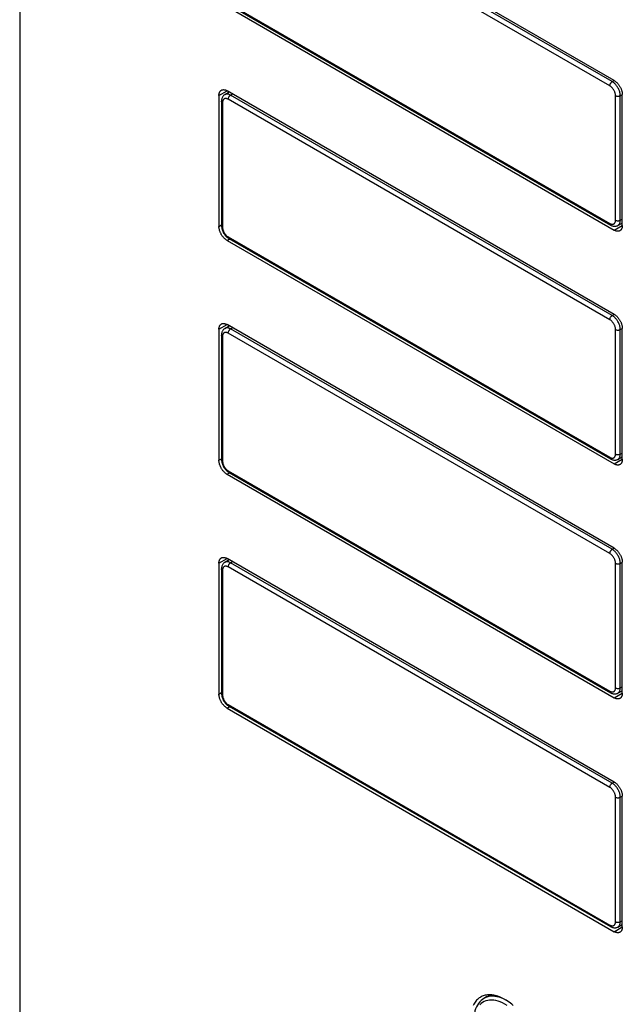
# Model space of a CAD drawing. Units: millimetres. Extents: x -45 to 54, y -212 to 83.
# Drawn here: x -45 to 8, y -161 to -75 of the extents above; entities that cross this region are included whole.
import ezdxf

# ---------------------------------------------------------------- set-up
doc = ezdxf.new("R2010")
doc.units = ezdxf.units.MM
doc.header["$LTSCALE"] = 16.335
doc.layers.get('0').update_dxf_attribs({"linetype": 'CONTINUOUS'})
doc.layers.add('ASSI', color=7, linetype='CONTINUOUS')
doc.layers.add('RACCORDO', color=7, linetype='CONTINUOUS')

msp = doc.modelspace()

# ---------------------------------------------------------------- linework, layer by layer
at = {"color": 7, "linetype": 'CONTINUOUS'}
for p, q in [((7.248, -79.989), (-26.552, -60.473)), ((-26.552, -73.537), (7.248, -93.052)), ((-27.259, -81.293), (-27.259, -92.724)), ((7.248, -100.401), (-26.552, -80.885)), ((7.955, -92.644), (7.955, -81.214)), ((-26.552, -93.949), (7.248, -113.464)), ((7.248, -120.812), (-26.552, -101.297)), ((-27.259, -101.705), (-27.259, -113.136)), ((7.955, -113.056), (7.955, -101.625)), ((-26.552, -114.36), (7.248, -133.876)), ((7.248, -141.224), (-26.552, -121.709)), ((7.955, -133.468), (7.955, -122.037)), ((-27.259, -122.117), (-27.259, -133.547)), ((-26.552, -134.772), (7.248, -154.288)), ((7.955, -153.879), (7.955, -142.449)), ((-3.912, -159.989), (-4.121, -160.11))]:
    msp.add_line(p, q, dxfattribs=at)
at = {"color": 250, "linetype": 'CONTINUOUS'}
for p, q in [((-27.259, -81.293), (-26.552, -80.885)), ((-27.259, -92.724), (-27.034, -92.594)), ((7.248, -93.052), (7.955, -92.644)), ((-26.552, -93.949), (-26.327, -93.819)), ((-27.259, -101.705), (-26.552, -101.297)), ((-27.259, -113.136), (-27.034, -113.006)), ((7.248, -113.464), (7.955, -113.056)), ((-26.552, -114.36), (-26.327, -114.231)), ((-27.259, -122.117), (-26.552, -121.709)), ((-27.259, -133.547), (-27.034, -133.418)), ((7.248, -133.876), (7.955, -133.468)), ((-26.552, -134.772), (-26.327, -134.642)), ((7.248, -154.288), (7.955, -153.879))]:
    msp.add_line(p, q, dxfattribs=at)
at = {"color": 7, "linetype": 'CONTINUOUS'}
for points in [[(-27.052, -80.836), (-27.025, -80.822), (-26.997, -80.81), (-26.967, -80.801), (-26.937, -80.794), (-26.905, -80.79), (-26.873, -80.789), (-26.839, -80.79), (-26.805, -80.793), (-26.77, -80.799), (-26.735, -80.807), (-26.699, -80.818), (-26.662, -80.831), (-26.626, -80.847), (-26.589, -80.865), (-26.552, -80.885)], [(7.248, -79.989), (7.285, -80.011), (7.322, -80.036), (7.358, -80.063), (7.395, -80.092), (7.431, -80.122), (7.466, -80.155), (7.501, -80.189), (7.535, -80.226), (7.569, -80.263), (7.601, -80.302), (7.633, -80.343), (7.663, -80.385), (7.693, -80.428), (7.721, -80.472), (7.748, -80.517), (7.773, -80.562), (7.797, -80.609), (7.82, -80.656), (7.841, -80.703), (7.86, -80.751), (7.878, -80.798), (7.894, -80.846), (7.908, -80.894), (7.92, -80.941), (7.931, -80.988), (7.939, -81.035), (7.946, -81.081), (7.951, -81.126), (7.954, -81.17), (7.955, -81.214)], [(-27.259, -81.293), (-27.258, -81.251), (-27.255, -81.21), (-27.25, -81.171), (-27.244, -81.132), (-27.235, -81.096), (-27.224, -81.061), (-27.212, -81.028), (-27.198, -80.996), (-27.182, -80.967), (-27.164, -80.94), (-27.145, -80.914), (-27.124, -80.891), (-27.101, -80.87), (-27.077, -80.852), (-27.052, -80.836)], [(-26.552, -93.949), (-26.589, -93.926), (-26.626, -93.901), (-26.662, -93.875), (-26.699, -93.846), (-26.735, -93.815), (-26.77, -93.782), (-26.805, -93.748), (-26.839, -93.712), (-26.873, -93.674), (-26.905, -93.635), (-26.937, -93.594), (-26.967, -93.553), (-26.997, -93.51), (-27.025, -93.466), (-27.052, -93.421), (-27.077, -93.375), (-27.101, -93.329), (-27.124, -93.282), (-27.145, -93.234), (-27.164, -93.187), (-27.182, -93.139), (-27.198, -93.091), (-27.212, -93.044), (-27.224, -92.996), (-27.235, -92.949), (-27.244, -92.903), (-27.25, -92.857), (-27.255, -92.812), (-27.258, -92.767), (-27.259, -92.724)], [(7.955, -92.644), (7.954, -92.687), (7.951, -92.727), (7.946, -92.767), (7.939, -92.805), (7.931, -92.842), (7.92, -92.877), (7.908, -92.91), (7.894, -92.941), (7.878, -92.97), (7.86, -92.998), (7.841, -93.023), (7.82, -93.046), (7.797, -93.067), (7.773, -93.086), (7.748, -93.102)], [(7.748, -93.102), (7.721, -93.116), (7.693, -93.127), (7.663, -93.136), (7.633, -93.143), (7.601, -93.147), (7.569, -93.149), (7.535, -93.148), (7.501, -93.144), (7.466, -93.139), (7.431, -93.13), (7.395, -93.119), (7.358, -93.106), (7.322, -93.091), (7.285, -93.073), (7.248, -93.052)], [(7.248, -100.401), (7.285, -100.423), (7.322, -100.448), (7.358, -100.475), (7.395, -100.503), (7.431, -100.534), (7.466, -100.567), (7.501, -100.601), (7.535, -100.637), (7.569, -100.675), (7.601, -100.714), (7.633, -100.755), (7.663, -100.797), (7.693, -100.839), (7.721, -100.884), (7.748, -100.928), (7.773, -100.974), (7.797, -101.021), (7.82, -101.067), (7.841, -101.115), (7.86, -101.162), (7.878, -101.21), (7.894, -101.258), (7.908, -101.306), (7.92, -101.353), (7.931, -101.4), (7.939, -101.447), (7.946, -101.493), (7.951, -101.538), (7.954, -101.582), (7.955, -101.625)], [(-27.259, -101.705), (-27.258, -101.663), (-27.255, -101.622), (-27.25, -101.582), (-27.244, -101.544), (-27.235, -101.508), (-27.224, -101.473), (-27.212, -101.44), (-27.198, -101.408), (-27.182, -101.379), (-27.164, -101.352), (-27.145, -101.326), (-27.124, -101.303), (-27.101, -101.282), (-27.077, -101.264), (-27.052, -101.247)], [(-27.052, -101.247), (-27.025, -101.233), (-26.997, -101.222), (-26.967, -101.213), (-26.937, -101.206), (-26.905, -101.202), (-26.873, -101.2), (-26.839, -101.201), (-26.805, -101.205), (-26.77, -101.211), (-26.735, -101.219), (-26.699, -101.23), (-26.662, -101.243), (-26.626, -101.259), (-26.589, -101.277), (-26.552, -101.297)], [(-26.552, -114.36), (-26.589, -114.338), (-26.626, -114.313), (-26.662, -114.286), (-26.699, -114.258), (-26.735, -114.227), (-26.77, -114.194), (-26.805, -114.16), (-26.839, -114.124), (-26.873, -114.086), (-26.905, -114.047), (-26.937, -114.006), (-26.967, -113.964), (-26.997, -113.922), (-27.025, -113.877), (-27.052, -113.833), (-27.077, -113.787), (-27.101, -113.74), (-27.124, -113.694), (-27.145, -113.646), (-27.164, -113.599), (-27.182, -113.551), (-27.198, -113.503), (-27.212, -113.455), (-27.224, -113.408), (-27.235, -113.361), (-27.244, -113.314), (-27.25, -113.268), (-27.255, -113.223), (-27.258, -113.179), (-27.259, -113.136)], [(7.955, -113.056), (7.954, -113.098), (7.951, -113.139), (7.946, -113.179), (7.939, -113.217), (7.931, -113.253), (7.92, -113.288), (7.908, -113.321), (7.894, -113.353), (7.878, -113.382), (7.86, -113.409), (7.841, -113.435), (7.82, -113.458), (7.797, -113.479), (7.773, -113.497), (7.748, -113.514)], [(7.748, -113.514), (7.721, -113.528), (7.693, -113.539), (7.663, -113.548), (7.633, -113.555), (7.601, -113.559), (7.569, -113.561), (7.535, -113.56), (7.501, -113.556), (7.466, -113.55), (7.431, -113.542), (7.395, -113.531), (7.358, -113.518), (7.322, -113.502), (7.285, -113.484), (7.248, -113.464)], [(7.248, -120.812), (7.285, -120.835), (7.322, -120.86), (7.358, -120.886), (7.395, -120.915), (7.431, -120.946), (7.466, -120.978), (7.501, -121.013), (7.535, -121.049), (7.569, -121.087), (7.601, -121.126), (7.633, -121.167), (7.663, -121.208), (7.693, -121.251), (7.721, -121.295), (7.748, -121.34), (7.773, -121.386), (7.797, -121.432), (7.82, -121.479), (7.841, -121.527), (7.86, -121.574), (7.878, -121.622), (7.894, -121.67), (7.908, -121.717), (7.92, -121.765), (7.931, -121.812), (7.939, -121.858), (7.946, -121.904), (7.951, -121.949), (7.954, -121.994), (7.955, -122.037)], [(-27.259, -122.117), (-27.258, -122.074), (-27.255, -122.034), (-27.25, -121.994), (-27.244, -121.956), (-27.235, -121.919), (-27.224, -121.884), (-27.212, -121.851), (-27.198, -121.82), (-27.182, -121.791), (-27.164, -121.763), (-27.145, -121.738), (-27.124, -121.715), (-27.101, -121.694), (-27.077, -121.675), (-27.052, -121.659)], [(-27.052, -121.659), (-27.025, -121.645), (-26.997, -121.634), (-26.967, -121.625), (-26.937, -121.618), (-26.905, -121.614), (-26.873, -121.612), (-26.839, -121.613), (-26.805, -121.617), (-26.77, -121.622), (-26.735, -121.631), (-26.699, -121.642), (-26.662, -121.655), (-26.626, -121.67), (-26.589, -121.688), (-26.552, -121.709)], [(-26.552, -134.772), (-26.589, -134.75), (-26.626, -134.725), (-26.662, -134.698), (-26.699, -134.669), (-26.735, -134.639), (-26.77, -134.606), (-26.805, -134.572), (-26.839, -134.535), (-26.873, -134.498), (-26.905, -134.459), (-26.937, -134.418), (-26.967, -134.376), (-26.997, -134.333), (-27.025, -134.289), (-27.052, -134.244), (-27.077, -134.199), (-27.101, -134.152), (-27.124, -134.105), (-27.145, -134.058), (-27.164, -134.01), (-27.182, -133.963), (-27.198, -133.915), (-27.212, -133.867), (-27.224, -133.82), (-27.235, -133.773), (-27.244, -133.726), (-27.25, -133.68), (-27.255, -133.635), (-27.258, -133.591), (-27.259, -133.547)], [(7.748, -133.925), (7.721, -133.939), (7.693, -133.951), (7.663, -133.96), (7.633, -133.967), (7.601, -133.971), (7.569, -133.972), (7.535, -133.971), (7.501, -133.968), (7.466, -133.962), (7.431, -133.954), (7.395, -133.943), (7.358, -133.93), (7.322, -133.914), (7.285, -133.896), (7.248, -133.876)], [(7.955, -133.468), (7.954, -133.51), (7.951, -133.551), (7.946, -133.59), (7.939, -133.628), (7.931, -133.665), (7.92, -133.7), (7.908, -133.733), (7.894, -133.765), (7.878, -133.794), (7.86, -133.821), (7.841, -133.847), (7.82, -133.87), (7.797, -133.891), (7.773, -133.909), (7.748, -133.925)], [(7.248, -141.224), (7.285, -141.247), (7.322, -141.271), (7.358, -141.298), (7.395, -141.327), (7.431, -141.358), (7.466, -141.39), (7.501, -141.425), (7.535, -141.461), (7.569, -141.498), (7.601, -141.538), (7.633, -141.578), (7.663, -141.62), (7.693, -141.663), (7.721, -141.707), (7.748, -141.752), (7.773, -141.798), (7.797, -141.844), (7.82, -141.891), (7.841, -141.938), (7.86, -141.986), (7.878, -142.034), (7.894, -142.081), (7.908, -142.129), (7.92, -142.177), (7.931, -142.224), (7.939, -142.27), (7.946, -142.316), (7.951, -142.361), (7.954, -142.405), (7.955, -142.449)], [(7.748, -154.337), (7.721, -154.351), (7.693, -154.363), (7.663, -154.372), (7.633, -154.378), (7.601, -154.382), (7.569, -154.384), (7.535, -154.383), (7.501, -154.38), (7.466, -154.374), (7.431, -154.366), (7.395, -154.355), (7.358, -154.341), (7.322, -154.326), (7.285, -154.308), (7.248, -154.288)], [(7.955, -153.879), (7.954, -153.922), (7.951, -153.963), (7.946, -154.002), (7.939, -154.04), (7.931, -154.077), (7.92, -154.112), (7.908, -154.145), (7.894, -154.176), (7.878, -154.206), (7.86, -154.233), (7.841, -154.258), (7.82, -154.281), (7.797, -154.302), (7.773, -154.321), (7.748, -154.337)]]:
    msp.add_lwpolyline(points, dxfattribs=at)
at = {"layer": 'ASSI', "color": 7, "linetype": 'CONTINUOUS'}
for p, q in [((-44.654, 81.838), (-44.654, -162.694)), ((7.248, -79.989), (-26.552, -60.473)), ((-26.552, -73.537), (7.248, -93.052)), ((-27.259, -81.293), (-27.259, -92.724)), ((7.248, -100.401), (-26.552, -80.885)), ((7.955, -92.644), (7.955, -81.214)), ((-26.552, -93.949), (7.248, -113.464)), ((7.248, -120.812), (-26.552, -101.297)), ((-27.259, -101.705), (-27.259, -113.136)), ((7.955, -113.056), (7.955, -101.625)), ((-26.552, -114.36), (7.248, -133.876)), ((7.248, -141.224), (-26.552, -121.709)), ((7.955, -133.468), (7.955, -122.037)), ((-27.259, -122.117), (-27.259, -133.547)), ((-26.552, -134.772), (7.248, -154.288)), ((7.955, -153.879), (7.955, -142.449))]:
    msp.add_line(p, q, dxfattribs=at)
at = {"layer": 'ASSI', "color": 250, "linetype": 'CONTINUOUS'}
for p, q in [((-27.259, -81.293), (-26.552, -80.885)), ((-27.259, -92.724), (-27.034, -92.594)), ((7.248, -93.052), (7.955, -92.644)), ((-26.552, -93.949), (-26.327, -93.819)), ((-27.259, -101.705), (-26.552, -101.297)), ((-27.259, -113.136), (-27.034, -113.006)), ((7.248, -113.464), (7.955, -113.056)), ((-26.552, -114.36), (-26.327, -114.231)), ((-27.259, -122.117), (-26.552, -121.709)), ((-27.259, -133.547), (-27.034, -133.418)), ((7.248, -133.876), (7.955, -133.468)), ((-26.552, -134.772), (-26.327, -134.642)), ((7.248, -154.288), (7.955, -153.879))]:
    msp.add_line(p, q, dxfattribs=at)
at = {"layer": 'ASSI', "color": 7, "linetype": 'CONTINUOUS'}
for points in [[(-27.052, -80.836), (-27.025, -80.822), (-26.997, -80.81), (-26.967, -80.801), (-26.937, -80.794), (-26.905, -80.79), (-26.873, -80.789), (-26.839, -80.79), (-26.805, -80.793), (-26.77, -80.799), (-26.735, -80.807), (-26.699, -80.818), (-26.662, -80.831), (-26.626, -80.847), (-26.589, -80.865), (-26.552, -80.885)], [(7.248, -79.989), (7.285, -80.011), (7.322, -80.036), (7.358, -80.063), (7.395, -80.092), (7.431, -80.122), (7.466, -80.155), (7.501, -80.189), (7.535, -80.226), (7.569, -80.263), (7.601, -80.302), (7.633, -80.343), (7.663, -80.385), (7.693, -80.428), (7.721, -80.472), (7.748, -80.517), (7.773, -80.562), (7.797, -80.609), (7.82, -80.656), (7.841, -80.703), (7.86, -80.751), (7.878, -80.798), (7.894, -80.846), (7.908, -80.894), (7.92, -80.941), (7.931, -80.988), (7.939, -81.035), (7.946, -81.081), (7.951, -81.126), (7.954, -81.17), (7.955, -81.214)], [(-27.259, -81.293), (-27.258, -81.251), (-27.255, -81.21), (-27.25, -81.171), (-27.244, -81.132), (-27.235, -81.096), (-27.224, -81.061), (-27.212, -81.028), (-27.198, -80.996), (-27.182, -80.967), (-27.164, -80.94), (-27.145, -80.914), (-27.124, -80.891), (-27.101, -80.87), (-27.077, -80.852), (-27.052, -80.836)], [(-26.552, -93.949), (-26.589, -93.926), (-26.626, -93.901), (-26.662, -93.875), (-26.699, -93.846), (-26.735, -93.815), (-26.77, -93.782), (-26.805, -93.748), (-26.839, -93.712), (-26.873, -93.674), (-26.905, -93.635), (-26.937, -93.594), (-26.967, -93.553), (-26.997, -93.51), (-27.025, -93.466), (-27.052, -93.421), (-27.077, -93.375), (-27.101, -93.329), (-27.124, -93.282), (-27.145, -93.234), (-27.164, -93.187), (-27.182, -93.139), (-27.198, -93.091), (-27.212, -93.044), (-27.224, -92.996), (-27.235, -92.949), (-27.244, -92.903), (-27.25, -92.857), (-27.255, -92.812), (-27.258, -92.767), (-27.259, -92.724)], [(7.955, -92.644), (7.954, -92.687), (7.951, -92.727), (7.946, -92.767), (7.939, -92.805), (7.931, -92.842), (7.92, -92.877), (7.908, -92.91), (7.894, -92.941), (7.878, -92.97), (7.86, -92.998), (7.841, -93.023), (7.82, -93.046), (7.797, -93.067), (7.773, -93.086), (7.748, -93.102)], [(7.748, -93.102), (7.721, -93.116), (7.693, -93.127), (7.663, -93.136), (7.633, -93.143), (7.601, -93.147), (7.569, -93.149), (7.535, -93.148), (7.501, -93.144), (7.466, -93.139), (7.431, -93.13), (7.395, -93.119), (7.358, -93.106), (7.322, -93.091), (7.285, -93.073), (7.248, -93.052)], [(7.248, -100.401), (7.285, -100.423), (7.322, -100.448), (7.358, -100.475), (7.395, -100.503), (7.431, -100.534), (7.466, -100.567), (7.501, -100.601), (7.535, -100.637), (7.569, -100.675), (7.601, -100.714), (7.633, -100.755), (7.663, -100.797), (7.693, -100.839), (7.721, -100.884), (7.748, -100.928), (7.773, -100.974), (7.797, -101.021), (7.82, -101.067), (7.841, -101.115), (7.86, -101.162), (7.878, -101.21), (7.894, -101.258), (7.908, -101.306), (7.92, -101.353), (7.931, -101.4), (7.939, -101.447), (7.946, -101.493), (7.951, -101.538), (7.954, -101.582), (7.955, -101.625)], [(-27.259, -101.705), (-27.258, -101.663), (-27.255, -101.622), (-27.25, -101.582), (-27.244, -101.544), (-27.235, -101.508), (-27.224, -101.473), (-27.212, -101.44), (-27.198, -101.408), (-27.182, -101.379), (-27.164, -101.352), (-27.145, -101.326), (-27.124, -101.303), (-27.101, -101.282), (-27.077, -101.264), (-27.052, -101.247)], [(-27.052, -101.247), (-27.025, -101.233), (-26.997, -101.222), (-26.967, -101.213), (-26.937, -101.206), (-26.905, -101.202), (-26.873, -101.2), (-26.839, -101.201), (-26.805, -101.205), (-26.77, -101.211), (-26.735, -101.219), (-26.699, -101.23), (-26.662, -101.243), (-26.626, -101.259), (-26.589, -101.277), (-26.552, -101.297)], [(-26.552, -114.36), (-26.589, -114.338), (-26.626, -114.313), (-26.662, -114.286), (-26.699, -114.258), (-26.735, -114.227), (-26.77, -114.194), (-26.805, -114.16), (-26.839, -114.124), (-26.873, -114.086), (-26.905, -114.047), (-26.937, -114.006), (-26.967, -113.964), (-26.997, -113.922), (-27.025, -113.877), (-27.052, -113.833), (-27.077, -113.787), (-27.101, -113.74), (-27.124, -113.694), (-27.145, -113.646), (-27.164, -113.599), (-27.182, -113.551), (-27.198, -113.503), (-27.212, -113.455), (-27.224, -113.408), (-27.235, -113.361), (-27.244, -113.314), (-27.25, -113.268), (-27.255, -113.223), (-27.258, -113.179), (-27.259, -113.136)], [(7.955, -113.056), (7.954, -113.098), (7.951, -113.139), (7.946, -113.179), (7.939, -113.217), (7.931, -113.253), (7.92, -113.288), (7.908, -113.321), (7.894, -113.353), (7.878, -113.382), (7.86, -113.409), (7.841, -113.435), (7.82, -113.458), (7.797, -113.479), (7.773, -113.497), (7.748, -113.514)], [(7.748, -113.514), (7.721, -113.528), (7.693, -113.539), (7.663, -113.548), (7.633, -113.555), (7.601, -113.559), (7.569, -113.561), (7.535, -113.56), (7.501, -113.556), (7.466, -113.55), (7.431, -113.542), (7.395, -113.531), (7.358, -113.518), (7.322, -113.502), (7.285, -113.484), (7.248, -113.464)], [(7.248, -120.812), (7.285, -120.835), (7.322, -120.86), (7.358, -120.886), (7.395, -120.915), (7.431, -120.946), (7.466, -120.978), (7.501, -121.013), (7.535, -121.049), (7.569, -121.087), (7.601, -121.126), (7.633, -121.167), (7.663, -121.208), (7.693, -121.251), (7.721, -121.295), (7.748, -121.34), (7.773, -121.386), (7.797, -121.432), (7.82, -121.479), (7.841, -121.527), (7.86, -121.574), (7.878, -121.622), (7.894, -121.67), (7.908, -121.717), (7.92, -121.765), (7.931, -121.812), (7.939, -121.858), (7.946, -121.904), (7.951, -121.949), (7.954, -121.994), (7.955, -122.037)], [(-27.259, -122.117), (-27.258, -122.074), (-27.255, -122.034), (-27.25, -121.994), (-27.244, -121.956), (-27.235, -121.919), (-27.224, -121.884), (-27.212, -121.851), (-27.198, -121.82), (-27.182, -121.791), (-27.164, -121.763), (-27.145, -121.738), (-27.124, -121.715), (-27.101, -121.694), (-27.077, -121.675), (-27.052, -121.659)], [(-27.052, -121.659), (-27.025, -121.645), (-26.997, -121.634), (-26.967, -121.625), (-26.937, -121.618), (-26.905, -121.614), (-26.873, -121.612), (-26.839, -121.613), (-26.805, -121.617), (-26.77, -121.622), (-26.735, -121.631), (-26.699, -121.642), (-26.662, -121.655), (-26.626, -121.67), (-26.589, -121.688), (-26.552, -121.709)], [(-26.552, -134.772), (-26.589, -134.75), (-26.626, -134.725), (-26.662, -134.698), (-26.699, -134.669), (-26.735, -134.639), (-26.77, -134.606), (-26.805, -134.572), (-26.839, -134.535), (-26.873, -134.498), (-26.905, -134.459), (-26.937, -134.418), (-26.967, -134.376), (-26.997, -134.333), (-27.025, -134.289), (-27.052, -134.244), (-27.077, -134.199), (-27.101, -134.152), (-27.124, -134.105), (-27.145, -134.058), (-27.164, -134.01), (-27.182, -133.963), (-27.198, -133.915), (-27.212, -133.867), (-27.224, -133.82), (-27.235, -133.773), (-27.244, -133.726), (-27.25, -133.68), (-27.255, -133.635), (-27.258, -133.591), (-27.259, -133.547)], [(7.748, -133.925), (7.721, -133.939), (7.693, -133.951), (7.663, -133.96), (7.633, -133.967), (7.601, -133.971), (7.569, -133.972), (7.535, -133.971), (7.501, -133.968), (7.466, -133.962), (7.431, -133.954), (7.395, -133.943), (7.358, -133.93), (7.322, -133.914), (7.285, -133.896), (7.248, -133.876)], [(7.955, -133.468), (7.954, -133.51), (7.951, -133.551), (7.946, -133.59), (7.939, -133.628), (7.931, -133.665), (7.92, -133.7), (7.908, -133.733), (7.894, -133.765), (7.878, -133.794), (7.86, -133.821), (7.841, -133.847), (7.82, -133.87), (7.797, -133.891), (7.773, -133.909), (7.748, -133.925)], [(7.248, -141.224), (7.285, -141.247), (7.322, -141.271), (7.358, -141.298), (7.395, -141.327), (7.431, -141.358), (7.466, -141.39), (7.501, -141.425), (7.535, -141.461), (7.569, -141.498), (7.601, -141.538), (7.633, -141.578), (7.663, -141.62), (7.693, -141.663), (7.721, -141.707), (7.748, -141.752), (7.773, -141.798), (7.797, -141.844), (7.82, -141.891), (7.841, -141.938), (7.86, -141.986), (7.878, -142.034), (7.894, -142.081), (7.908, -142.129), (7.92, -142.177), (7.931, -142.224), (7.939, -142.27), (7.946, -142.316), (7.951, -142.361), (7.954, -142.405), (7.955, -142.449)], [(7.748, -154.337), (7.721, -154.351), (7.693, -154.363), (7.663, -154.372), (7.633, -154.378), (7.601, -154.382), (7.569, -154.384), (7.535, -154.383), (7.501, -154.38), (7.466, -154.374), (7.431, -154.366), (7.395, -154.355), (7.358, -154.341), (7.322, -154.326), (7.285, -154.308), (7.248, -154.288)], [(7.955, -153.879), (7.954, -153.922), (7.951, -153.963), (7.946, -154.002), (7.939, -154.04), (7.931, -154.077), (7.92, -154.112), (7.908, -154.145), (7.894, -154.176), (7.878, -154.206), (7.86, -154.233), (7.841, -154.258), (7.82, -154.281), (7.797, -154.302), (7.773, -154.321), (7.748, -154.337)], [(-2.298, -160.207), (-2.419, -160.139), (-2.54, -160.078), (-2.66, -160.023), (-2.78, -159.973), (-2.899, -159.93), (-3.017, -159.892), (-3.134, -159.861), (-3.25, -159.836), (-3.364, -159.817), (-3.476, -159.804), (-3.586, -159.798), (-3.695, -159.798), (-3.801, -159.804), (-3.904, -159.816), (-4.005, -159.835), (-4.103, -159.86), (-4.199, -159.891), (-4.291, -159.929), (-4.38, -159.972), (-4.423, -159.996)], [(-4.423, -159.996), (-4.465, -160.021), (-4.548, -160.077), (-4.626, -160.138), (-4.701, -160.205), (-4.771, -160.277), (-4.838, -160.355), (-4.901, -160.439), (-4.959, -160.528), (-5.013, -160.621), (-5.063, -160.72)], [(-1.579, -160.723), (-1.697, -160.624), (-1.816, -160.53), (-1.936, -160.441), (-2.056, -160.358), (-2.177, -160.279), (-2.298, -160.207)]]:
    msp.add_lwpolyline(points, dxfattribs=at)
at = {"layer": 'RACCORDO', "color": 250, "linetype": 'CONTINUOUS'}
for p, q in [((7.073, -80.09), (-26.243, -60.853)), ((6.865, -80.455), (-26.452, -61.219)), ((-26.452, -73.234), (6.865, -92.47)), ((7.073, -80.09), (7.248, -79.989)), ((6.865, -100.867), (-26.452, -81.63)), ((-26.243, -81.265), (-26.074, -81.161)), ((7.073, -100.502), (-26.243, -81.265)), ((7.36, -92.185), (7.36, -81.312)), ((7.78, -81.314), (7.955, -81.213)), ((7.78, -92.187), (7.78, -81.314)), ((-26.946, -81.916), (-26.946, -92.789)), ((7.78, -92.187), (7.955, -92.093)), ((-26.452, -93.646), (6.865, -112.882)), ((7.073, -100.502), (7.248, -100.401)), ((6.865, -121.279), (-26.452, -102.042)), ((-26.243, -101.677), (-26.074, -101.573)), ((7.073, -120.913), (-26.243, -101.677)), ((7.36, -112.596), (7.36, -101.724)), ((7.78, -101.726), (7.955, -101.625)), ((7.78, -112.599), (7.78, -101.726)), ((-26.946, -102.328), (-26.946, -113.2)), ((7.78, -112.599), (7.955, -112.505)), ((-26.452, -114.057), (6.865, -133.294)), ((7.073, -120.913), (7.248, -120.812)), ((-26.243, -122.089), (-26.074, -121.984)), ((7.78, -122.138), (7.955, -122.037)), ((-26.946, -122.74), (-26.946, -133.612)), ((6.865, -141.69), (-26.452, -122.454)), ((7.073, -141.325), (-26.243, -122.089)), ((7.36, -133.008), (7.36, -122.136)), ((7.78, -133.01), (7.78, -122.138)), ((7.78, -133.01), (7.955, -132.916)), ((-26.452, -134.469), (6.865, -153.706)), ((7.073, -141.325), (7.248, -141.224)), ((7.36, -153.42), (7.36, -142.548)), ((7.78, -142.55), (7.955, -142.449)), ((7.78, -153.422), (7.78, -142.55)), ((7.78, -153.422), (7.955, -153.328))]:
    msp.add_line(p, q, dxfattribs=at)
at = {"layer": 'RACCORDO', "color": 7, "linetype": 'CONTINUOUS'}
for p, q in [((-26.389, -73.371), (6.927, -92.608)), ((-26.753, -81.222), (-26.374, -80.987)), ((-27.034, -81.794), (-27.034, -92.666)), ((7.563, -92.65), (7.955, -92.439)), ((-26.389, -93.783), (6.927, -113.019)), ((-26.753, -101.633), (-26.374, -101.399)), ((-27.034, -102.205), (-27.034, -113.078)), ((7.563, -113.062), (7.955, -112.851)), ((-26.389, -114.195), (6.927, -133.431)), ((-26.753, -122.045), (-26.374, -121.811)), ((-27.034, -122.617), (-27.034, -133.49)), ((7.563, -133.474), (7.955, -133.263)), ((-26.389, -134.607), (6.927, -153.843)), ((7.563, -153.885), (7.955, -153.675))]:
    msp.add_line(p, q, dxfattribs=at)
at = {"layer": 'RACCORDO', "color": 250, "linetype": 'CONTINUOUS'}
for points in [[(6.865, -80.455), (6.866, -80.422), (6.872, -80.388), (6.881, -80.353), (6.893, -80.318), (6.908, -80.283), (6.926, -80.248), (6.946, -80.215), (6.969, -80.184), (6.993, -80.156), (7.019, -80.13), (7.046, -80.108), (7.073, -80.09)], [(7.36, -81.312), (7.358, -81.265), (7.353, -81.218), (7.346, -81.17), (7.336, -81.122), (7.323, -81.074), (7.307, -81.025), (7.288, -80.976), (7.267, -80.927), (7.244, -80.879), (7.219, -80.832), (7.191, -80.786), (7.163, -80.743), (7.134, -80.703), (7.105, -80.666), (7.075, -80.63), (7.044, -80.597), (7.012, -80.566), (6.979, -80.536), (6.943, -80.508), (6.905, -80.481), (6.865, -80.455)], [(7.78, -81.314), (7.778, -81.248), (7.771, -81.181), (7.76, -81.112), (7.745, -81.043), (7.726, -80.974), (7.703, -80.905), (7.677, -80.835), (7.647, -80.764), (7.614, -80.696), (7.577, -80.628), (7.538, -80.563), (7.498, -80.502), (7.457, -80.445), (7.415, -80.391), (7.372, -80.341), (7.328, -80.293), (7.283, -80.249), (7.235, -80.206), (7.184, -80.164), (7.13, -80.125), (7.073, -80.09)], [(-26.452, -81.63), (-26.491, -81.61), (-26.53, -81.593), (-26.568, -81.579), (-26.604, -81.57), (-26.64, -81.565), (-26.674, -81.563), (-26.707, -81.565), (-26.739, -81.571), (-26.769, -81.58), (-26.797, -81.594), (-26.823, -81.61), (-26.846, -81.629), (-26.867, -81.651), (-26.884, -81.675), (-26.9, -81.701), (-26.913, -81.729), (-26.924, -81.759), (-26.933, -81.792), (-26.94, -81.83), (-26.944, -81.871), (-26.946, -81.916)], [(-26.243, -81.265), (-26.3, -81.235), (-26.355, -81.211), (-26.41, -81.193), (-26.462, -81.18), (-26.513, -81.172), (-26.562, -81.17), (-26.61, -81.173), (-26.656, -81.181), (-26.699, -81.195), (-26.739, -81.213), (-26.753, -81.222)], [(-26.452, -81.63), (-26.45, -81.598), (-26.445, -81.564), (-26.436, -81.529), (-26.424, -81.493), (-26.409, -81.458), (-26.391, -81.424), (-26.37, -81.391), (-26.348, -81.36), (-26.323, -81.331), (-26.297, -81.306), (-26.27, -81.284), (-26.243, -81.265)], [(7.36, -81.312), (7.389, -81.327), (7.421, -81.34), (7.456, -81.35), (7.492, -81.357), (7.53, -81.361), (7.569, -81.363), (7.608, -81.362), (7.646, -81.358), (7.683, -81.351), (7.718, -81.341), (7.751, -81.329), (7.78, -81.314)], [(-26.946, -81.916), (-26.972, -81.899), (-26.994, -81.881), (-27.011, -81.861), (-27.024, -81.839), (-27.031, -81.818), (-27.034, -81.794)], [(-26.946, -92.789), (-26.972, -92.772), (-26.994, -92.753), (-27.011, -92.733), (-27.024, -92.712), (-27.031, -92.69), (-27.034, -92.666)], [(-26.946, -92.789), (-26.945, -92.835), (-26.94, -92.883), (-26.933, -92.93), (-26.922, -92.979), (-26.909, -93.027), (-26.894, -93.076), (-26.875, -93.125), (-26.854, -93.174), (-26.831, -93.222), (-26.806, -93.269), (-26.778, -93.315), (-26.75, -93.358), (-26.721, -93.398), (-26.692, -93.435), (-26.661, -93.471), (-26.631, -93.504), (-26.599, -93.535), (-26.565, -93.565), (-26.529, -93.593), (-26.491, -93.62), (-26.452, -93.646)], [(6.865, -92.47), (6.904, -92.491), (6.943, -92.508), (6.981, -92.521), (7.017, -92.531), (7.053, -92.536), (7.087, -92.538), (7.12, -92.536), (7.152, -92.53), (7.183, -92.52), (7.21, -92.507), (7.236, -92.491), (7.26, -92.471), (7.28, -92.45), (7.297, -92.426), (7.313, -92.4), (7.326, -92.372), (7.337, -92.342), (7.346, -92.308), (7.353, -92.271), (7.357, -92.229), (7.36, -92.185)], [(6.865, -92.47), (6.866, -92.501), (6.872, -92.529), (6.881, -92.554), (6.893, -92.576), (6.908, -92.593), (6.927, -92.608)], [(7.36, -92.185), (7.389, -92.199), (7.421, -92.212), (7.456, -92.222), (7.492, -92.229), (7.53, -92.234), (7.569, -92.235), (7.608, -92.234), (7.646, -92.23), (7.683, -92.223), (7.718, -92.213), (7.751, -92.201), (7.78, -92.187)], [(7.563, -92.65), (7.603, -92.625), (7.636, -92.597), (7.665, -92.566), (7.69, -92.532), (7.712, -92.495), (7.731, -92.455), (7.747, -92.412), (7.76, -92.364), (7.771, -92.31), (7.778, -92.251), (7.78, -92.187)], [(-26.452, -93.646), (-26.45, -93.676), (-26.445, -93.704), (-26.436, -93.729), (-26.424, -93.751), (-26.409, -93.769), (-26.389, -93.783)], [(6.865, -100.867), (6.866, -100.834), (6.872, -100.8), (6.881, -100.765), (6.893, -100.73), (6.908, -100.694), (6.926, -100.66), (6.946, -100.627), (6.969, -100.596), (6.993, -100.568), (7.019, -100.542), (7.046, -100.52), (7.073, -100.502)], [(7.78, -101.726), (7.778, -101.66), (7.771, -101.593), (7.76, -101.524), (7.745, -101.455), (7.726, -101.386), (7.703, -101.317), (7.677, -101.246), (7.647, -101.176), (7.614, -101.107), (7.577, -101.04), (7.538, -100.975), (7.498, -100.913), (7.457, -100.856), (7.415, -100.803), (7.372, -100.753), (7.328, -100.705), (7.283, -100.661), (7.235, -100.618), (7.184, -100.576), (7.13, -100.537), (7.073, -100.502)], [(7.36, -101.724), (7.358, -101.677), (7.353, -101.63), (7.346, -101.582), (7.336, -101.534), (7.323, -101.485), (7.307, -101.437), (7.288, -101.388), (7.267, -101.338), (7.244, -101.29), (7.219, -101.243), (7.191, -101.198), (7.163, -101.155), (7.134, -101.115), (7.105, -101.077), (7.075, -101.042), (7.044, -101.009), (7.012, -100.978), (6.979, -100.948), (6.943, -100.919), (6.905, -100.892), (6.865, -100.867)], [(-26.946, -102.328), (-26.972, -102.311), (-26.994, -102.292), (-27.011, -102.272), (-27.024, -102.251), (-27.031, -102.229), (-27.034, -102.205)], [(-26.452, -102.042), (-26.491, -102.021), (-26.53, -102.004), (-26.568, -101.991), (-26.604, -101.982), (-26.64, -101.976), (-26.674, -101.975), (-26.707, -101.977), (-26.739, -101.983), (-26.769, -101.992), (-26.797, -102.005), (-26.823, -102.022), (-26.846, -102.041), (-26.867, -102.063), (-26.884, -102.086), (-26.9, -102.112), (-26.913, -102.14), (-26.924, -102.17), (-26.933, -102.204), (-26.94, -102.242), (-26.944, -102.283), (-26.946, -102.328)], [(-26.243, -101.677), (-26.3, -101.647), (-26.355, -101.623), (-26.41, -101.604), (-26.462, -101.591), (-26.513, -101.584), (-26.562, -101.581), (-26.61, -101.584), (-26.656, -101.593), (-26.699, -101.606), (-26.739, -101.625), (-26.753, -101.633)], [(-26.452, -102.042), (-26.45, -102.01), (-26.445, -101.975), (-26.436, -101.94), (-26.424, -101.905), (-26.409, -101.87), (-26.391, -101.835), (-26.37, -101.802), (-26.348, -101.771), (-26.323, -101.743), (-26.297, -101.717), (-26.27, -101.695), (-26.243, -101.677)], [(7.36, -101.724), (7.389, -101.739), (7.421, -101.751), (7.456, -101.761), (7.492, -101.769), (7.53, -101.773), (7.569, -101.775), (7.608, -101.773), (7.646, -101.769), (7.683, -101.762), (7.718, -101.753), (7.751, -101.741), (7.78, -101.726)], [(-26.946, -113.2), (-26.972, -113.183), (-26.994, -113.165), (-27.011, -113.145), (-27.024, -113.124), (-27.031, -113.102), (-27.034, -113.078)], [(-26.946, -113.2), (-26.945, -113.247), (-26.94, -113.294), (-26.933, -113.342), (-26.922, -113.39), (-26.909, -113.439), (-26.894, -113.488), (-26.875, -113.537), (-26.854, -113.586), (-26.831, -113.634), (-26.806, -113.681), (-26.778, -113.727), (-26.75, -113.77), (-26.721, -113.81), (-26.692, -113.847), (-26.661, -113.882), (-26.631, -113.916), (-26.599, -113.947), (-26.565, -113.976), (-26.529, -114.005), (-26.491, -114.032), (-26.452, -114.057)], [(6.865, -112.882), (6.904, -112.903), (6.943, -112.92), (6.981, -112.933), (7.017, -112.942), (7.053, -112.948), (7.087, -112.95), (7.12, -112.947), (7.152, -112.942), (7.183, -112.932), (7.21, -112.919), (7.236, -112.902), (7.26, -112.883), (7.28, -112.862), (7.297, -112.838), (7.313, -112.812), (7.326, -112.784), (7.337, -112.754), (7.346, -112.72), (7.353, -112.682), (7.357, -112.641), (7.36, -112.596)], [(6.865, -112.882), (6.866, -112.913), (6.872, -112.941), (6.881, -112.966), (6.893, -112.987), (6.908, -113.005), (6.927, -113.019)], [(7.36, -112.596), (7.389, -112.611), (7.421, -112.624), (7.456, -112.634), (7.492, -112.641), (7.53, -112.646), (7.569, -112.647), (7.608, -112.646), (7.646, -112.642), (7.683, -112.635), (7.718, -112.625), (7.751, -112.613), (7.78, -112.599)], [(7.563, -113.062), (7.603, -113.037), (7.636, -113.009), (7.665, -112.978), (7.69, -112.944), (7.712, -112.907), (7.731, -112.867), (7.747, -112.824), (7.76, -112.776), (7.771, -112.722), (7.778, -112.663), (7.78, -112.599)], [(-26.452, -114.057), (-26.45, -114.088), (-26.445, -114.116), (-26.436, -114.141), (-26.424, -114.163), (-26.409, -114.18), (-26.389, -114.195)], [(6.865, -121.279), (6.866, -121.246), (6.872, -121.212), (6.881, -121.177), (6.893, -121.141), (6.908, -121.106), (6.926, -121.072), (6.946, -121.039), (6.969, -121.008), (6.993, -120.979), (7.019, -120.954), (7.046, -120.932), (7.073, -120.913)], [(7.78, -122.138), (7.778, -122.072), (7.771, -122.004), (7.76, -121.936), (7.745, -121.867), (7.726, -121.798), (7.703, -121.728), (7.677, -121.658), (7.647, -121.588), (7.614, -121.519), (7.577, -121.452), (7.538, -121.387), (7.498, -121.325), (7.457, -121.268), (7.415, -121.215), (7.372, -121.164), (7.328, -121.117), (7.283, -121.073), (7.235, -121.03), (7.184, -120.988), (7.13, -120.949), (7.073, -120.913)], [(-26.243, -122.089), (-26.3, -122.059), (-26.355, -122.035), (-26.41, -122.016), (-26.462, -122.003), (-26.513, -121.995), (-26.562, -121.993), (-26.61, -121.996), (-26.656, -122.004), (-26.699, -122.018), (-26.739, -122.037), (-26.753, -122.045)], [(7.36, -122.136), (7.358, -122.089), (7.353, -122.042), (7.346, -121.994), (7.336, -121.946), (7.323, -121.897), (7.307, -121.849), (7.288, -121.799), (7.267, -121.75), (7.244, -121.702), (7.219, -121.655), (7.191, -121.609), (7.163, -121.566), (7.134, -121.526), (7.105, -121.489), (7.075, -121.454), (7.044, -121.421), (7.012, -121.389), (6.979, -121.36), (6.943, -121.331), (6.905, -121.304), (6.865, -121.279)], [(-26.946, -122.74), (-26.972, -122.723), (-26.994, -122.704), (-27.011, -122.684), (-27.024, -122.663), (-27.031, -122.641), (-27.034, -122.617)], [(-26.452, -122.454), (-26.491, -122.433), (-26.53, -122.416), (-26.568, -122.403), (-26.604, -122.394), (-26.64, -122.388), (-26.674, -122.386), (-26.707, -122.389), (-26.739, -122.394), (-26.769, -122.404), (-26.797, -122.417), (-26.823, -122.434), (-26.846, -122.453), (-26.867, -122.474), (-26.884, -122.498), (-26.9, -122.524), (-26.913, -122.552), (-26.924, -122.582), (-26.933, -122.616), (-26.94, -122.654), (-26.944, -122.695), (-26.946, -122.74)], [(-26.452, -122.454), (-26.45, -122.421), (-26.445, -122.387), (-26.436, -122.352), (-26.424, -122.317), (-26.409, -122.281), (-26.391, -122.247), (-26.37, -122.214), (-26.348, -122.183), (-26.323, -122.155), (-26.297, -122.129), (-26.27, -122.107), (-26.243, -122.089)], [(7.36, -122.136), (7.389, -122.151), (7.421, -122.163), (7.456, -122.173), (7.492, -122.18), (7.53, -122.185), (7.569, -122.187), (7.608, -122.185), (7.646, -122.181), (7.683, -122.174), (7.718, -122.165), (7.751, -122.152), (7.78, -122.138)], [(6.865, -133.294), (6.904, -133.315), (6.943, -133.332), (6.981, -133.345), (7.017, -133.354), (7.053, -133.36), (7.087, -133.361), (7.12, -133.359), (7.152, -133.353), (7.183, -133.344), (7.21, -133.331), (7.236, -133.314), (7.26, -133.295), (7.28, -133.274), (7.297, -133.25), (7.313, -133.224), (7.326, -133.196), (7.337, -133.166), (7.346, -133.132), (7.353, -133.094), (7.357, -133.053), (7.36, -133.008)], [(7.36, -133.008), (7.389, -133.023), (7.421, -133.035), (7.456, -133.045), (7.492, -133.053), (7.53, -133.057), (7.569, -133.059), (7.608, -133.058), (7.646, -133.054), (7.683, -133.047), (7.718, -133.037), (7.751, -133.025), (7.78, -133.01)], [(7.563, -133.474), (7.603, -133.448), (7.636, -133.421), (7.665, -133.39), (7.69, -133.356), (7.712, -133.319), (7.731, -133.279), (7.747, -133.235), (7.76, -133.187), (7.771, -133.134), (7.778, -133.075), (7.78, -133.01)], [(-26.946, -133.612), (-26.972, -133.595), (-26.994, -133.577), (-27.011, -133.557), (-27.024, -133.535), (-27.031, -133.513), (-27.034, -133.49)], [(-26.946, -133.612), (-26.945, -133.659), (-26.94, -133.706), (-26.933, -133.754), (-26.922, -133.802), (-26.909, -133.851), (-26.894, -133.899), (-26.875, -133.948), (-26.854, -133.998), (-26.831, -134.046), (-26.806, -134.093), (-26.778, -134.138), (-26.75, -134.182), (-26.721, -134.221), (-26.692, -134.259), (-26.661, -134.294), (-26.631, -134.327), (-26.599, -134.358), (-26.565, -134.388), (-26.529, -134.417), (-26.491, -134.444), (-26.452, -134.469)], [(6.865, -133.294), (6.866, -133.324), (6.872, -133.352), (6.881, -133.377), (6.893, -133.399), (6.908, -133.417), (6.927, -133.431)], [(-26.452, -134.469), (-26.45, -134.5), (-26.445, -134.528), (-26.436, -134.553), (-26.424, -134.574), (-26.409, -134.592), (-26.389, -134.607)], [(6.865, -141.69), (6.866, -141.658), (6.872, -141.624), (6.881, -141.588), (6.893, -141.553), (6.908, -141.518), (6.926, -141.484), (6.946, -141.451), (6.969, -141.42), (6.993, -141.391), (7.019, -141.366), (7.046, -141.343), (7.073, -141.325)], [(7.36, -142.548), (7.358, -142.501), (7.353, -142.453), (7.346, -142.406), (7.336, -142.358), (7.323, -142.309), (7.307, -142.26), (7.288, -142.211), (7.267, -142.162), (7.244, -142.114), (7.219, -142.067), (7.191, -142.021), (7.163, -141.978), (7.134, -141.938), (7.105, -141.901), (7.075, -141.865), (7.044, -141.832), (7.012, -141.801), (6.979, -141.771), (6.943, -141.743), (6.905, -141.716), (6.865, -141.69)], [(7.78, -142.55), (7.778, -142.484), (7.771, -142.416), (7.76, -142.347), (7.745, -142.279), (7.726, -142.21), (7.703, -142.14), (7.677, -142.07), (7.647, -142), (7.614, -141.931), (7.577, -141.864), (7.538, -141.799), (7.498, -141.737), (7.457, -141.68), (7.415, -141.627), (7.372, -141.576), (7.328, -141.529), (7.283, -141.484), (7.235, -141.441), (7.184, -141.4), (7.13, -141.361), (7.073, -141.325)], [(7.36, -142.548), (7.389, -142.562), (7.421, -142.575), (7.456, -142.585), (7.492, -142.592), (7.53, -142.597), (7.569, -142.598), (7.608, -142.597), (7.646, -142.593), (7.683, -142.586), (7.718, -142.576), (7.751, -142.564), (7.78, -142.55)], [(6.865, -153.706), (6.904, -153.726), (6.943, -153.744), (6.981, -153.757), (7.017, -153.766), (7.053, -153.771), (7.087, -153.773), (7.12, -153.771), (7.152, -153.765), (7.183, -153.756), (7.21, -153.743), (7.236, -153.726), (7.26, -153.707), (7.28, -153.685), (7.297, -153.661), (7.313, -153.635), (7.326, -153.607), (7.337, -153.577), (7.346, -153.544), (7.353, -153.506), (7.357, -153.465), (7.36, -153.42)], [(6.865, -153.706), (6.866, -153.736), (6.872, -153.764), (6.881, -153.789), (6.893, -153.811), (6.908, -153.829), (6.927, -153.843)], [(7.36, -153.42), (7.389, -153.435), (7.421, -153.447), (7.456, -153.457), (7.492, -153.465), (7.53, -153.469), (7.569, -153.471), (7.608, -153.469), (7.646, -153.465), (7.683, -153.458), (7.718, -153.449), (7.751, -153.437), (7.78, -153.422)], [(7.563, -153.885), (7.603, -153.86), (7.636, -153.832), (7.665, -153.802), (7.69, -153.768), (7.712, -153.73), (7.731, -153.69), (7.747, -153.647), (7.76, -153.599), (7.771, -153.545), (7.778, -153.486), (7.78, -153.422)], [(-3.374, -159.816), (-3.493, -159.833), (-3.653, -159.874), (-3.804, -159.934), (-3.912, -159.989)], [(-2.1, -160.738), (-2.298, -160.615), (-2.496, -160.509), (-2.694, -160.421), (-2.889, -160.351), (-3.08, -160.3), (-3.268, -160.267), (-3.45, -160.254), (-3.625, -160.26), (-3.794, -160.285), (-3.953, -160.329), (-4.103, -160.392), (-4.244, -160.473), (-4.373, -160.572), (-4.49, -160.688)], [(-3.863, -159.995), (-4.014, -160.055), (-4.121, -160.11)], [(-2.22, -160.254), (-2.417, -160.156), (-2.612, -160.075), (-2.806, -160.011), (-2.995, -159.964), (-3.181, -159.935), (-3.361, -159.923), (-3.536, -159.93), (-3.703, -159.954), (-3.863, -159.995)]]:
    msp.add_lwpolyline(points, dxfattribs=at)
at = {"layer": 'RACCORDO', "color": 7, "linetype": 'CONTINUOUS'}
for points in [[(-26.753, -81.222), (-26.787, -81.244), (-26.826, -81.276), (-26.864, -81.312), (-26.898, -81.353), (-26.929, -81.398), (-26.957, -81.446), (-26.981, -81.498), (-27, -81.553), (-27.015, -81.611), (-27.026, -81.672), (-27.033, -81.736), (-27.034, -81.794)], [(-27.034, -92.666), (-27.031, -92.75), (-27.021, -92.831), (-27.006, -92.911), (-26.984, -92.991), (-26.958, -93.071), (-26.927, -93.149), (-26.891, -93.226), (-26.851, -93.301), (-26.807, -93.373), (-26.758, -93.443), (-26.707, -93.509), (-26.651, -93.572), (-26.592, -93.631), (-26.531, -93.685), (-26.466, -93.734), (-26.399, -93.777), (-26.389, -93.783)], [(6.927, -92.608), (6.977, -92.635), (7.035, -92.661), (7.094, -92.682), (7.152, -92.698), (7.209, -92.709), (7.266, -92.715), (7.322, -92.715), (7.376, -92.71), (7.429, -92.701), (7.479, -92.686), (7.527, -92.668), (7.563, -92.65)], [(-26.753, -101.633), (-26.787, -101.656), (-26.826, -101.688), (-26.864, -101.724), (-26.898, -101.765), (-26.929, -101.809), (-26.957, -101.858), (-26.981, -101.91), (-27, -101.965), (-27.015, -102.023), (-27.026, -102.084), (-27.033, -102.148), (-27.034, -102.205)], [(-27.034, -113.077), (-27.031, -113.162), (-27.021, -113.242), (-27.006, -113.323), (-26.984, -113.403), (-26.958, -113.483), (-26.927, -113.561), (-26.891, -113.638), (-26.851, -113.712), (-26.807, -113.785), (-26.758, -113.854), (-26.707, -113.921), (-26.651, -113.984), (-26.592, -114.043), (-26.531, -114.097), (-26.466, -114.146), (-26.399, -114.189), (-26.389, -114.195)], [(6.927, -113.019), (6.977, -113.046), (7.035, -113.073), (7.094, -113.094), (7.152, -113.11), (7.209, -113.121), (7.266, -113.126), (7.322, -113.127), (7.376, -113.122), (7.429, -113.112), (7.479, -113.098), (7.527, -113.08), (7.563, -113.062)], [(-26.753, -122.045), (-26.787, -122.068), (-26.826, -122.1), (-26.864, -122.136), (-26.898, -122.176), (-26.929, -122.221), (-26.957, -122.27), (-26.981, -122.321), (-27, -122.377), (-27.015, -122.435), (-27.026, -122.496), (-27.033, -122.56), (-27.034, -122.617)], [(-27.034, -133.489), (-27.031, -133.574), (-27.021, -133.654), (-27.006, -133.735), (-26.984, -133.815), (-26.958, -133.894), (-26.927, -133.973), (-26.891, -134.049), (-26.851, -134.124), (-26.807, -134.197), (-26.758, -134.266), (-26.707, -134.333), (-26.651, -134.396), (-26.592, -134.454), (-26.531, -134.508), (-26.466, -134.557), (-26.399, -134.601), (-26.389, -134.607)], [(6.927, -133.431), (6.977, -133.458), (7.035, -133.485), (7.094, -133.506), (7.152, -133.522), (7.209, -133.533), (7.266, -133.538), (7.322, -133.538), (7.376, -133.534), (7.429, -133.524), (7.479, -133.51), (7.527, -133.491), (7.563, -133.474)], [(6.927, -153.843), (6.977, -153.87), (7.035, -153.896), (7.094, -153.918), (7.152, -153.934), (7.209, -153.944), (7.266, -153.95), (7.322, -153.95), (7.376, -153.945), (7.429, -153.936), (7.479, -153.922), (7.527, -153.903), (7.563, -153.885)], [(-3.422, -159.81), (-3.432, -159.811), (-3.601, -159.854), (-3.761, -159.913), (-3.912, -159.989)], [(-4.121, -160.11), (-4.255, -160.197), (-4.38, -160.299), (-4.496, -160.415), (-4.602, -160.546), (-4.698, -160.691), (-4.782, -160.849), (-4.855, -161.021), (-4.915, -161.206), (-4.962, -161.401), (-4.996, -161.606), (-5.016, -161.821), (-5.023, -162.043)]]:
    msp.add_lwpolyline(points, dxfattribs=at)

doc.saveas('drawing.dxf')
